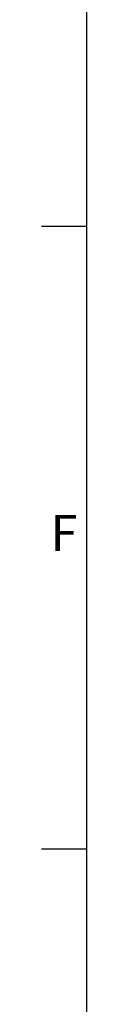
# Model space of a CAD drawing. Units: inches. Extents: x -242 to 598, y 2 to 596.
# Drawn here: x -227 to -222, y 143 to 253 of the extents above; entities that cross this region are included whole.
import ezdxf
from ezdxf.enums import TextEntityAlignment as Align

# ---------------------------------------------------------------- set-up
doc = ezdxf.new("R2010")
doc.units = ezdxf.units.IN
doc.header["$MEASUREMENT"] = 0
doc.layers.add('Title Block', color=7, linetype='Continuous')
doc.styles.add('ISO Proportional', font='ARIALN.TTF', dxfattribs={"width": 0.8})

# ---------------------------------------------------------------- blocks, each defined once
blk = doc.blocks.new('ISO A1 title block')
at = {"layer": 'Title Block'}
for p, q in [((20, 574), (20, 20)), ((15, 227.75), (20, 227.75)), ((15, 158.5), (20, 158.5))]:
    blk.add_line(p, q, dxfattribs=at)
at = {"layer": 'Title Block', "style": 'ISO Proportional'}
blk.add_text('F', height=4, dxfattribs=at).set_placement((17.5, 193.125), align=Align.MIDDLE)
at = {"layer": 'Title Block', "style": 'ISO Proportional', "flags": 8}
for tag, p in [('FILENAME', (747, 43)), ('DATE', (772, 43)), ('SCALE', (802, 43)), ('EDITION', (787, 23)), ('SHEET', (802, 23))]:
    blk.add_attdef(tag, text='', height=2.5, dxfattribs=at).set_placement(p, align=Align.MIDDLE_LEFT)
blk.add_attdef('DRAWING_NUMBER', text='', height=3, dxfattribs=at).set_placement((755, 25), align=Align.MIDDLE)

msp = doc.modelspace()

# ---------------------------------------------------------------- block references
at = {"layer": 'Title Block'}
msp.add_blockref('ISO A1 title block', (-241.76, 2.1), dxfattribs=at)

doc.saveas('drawing.dxf')
